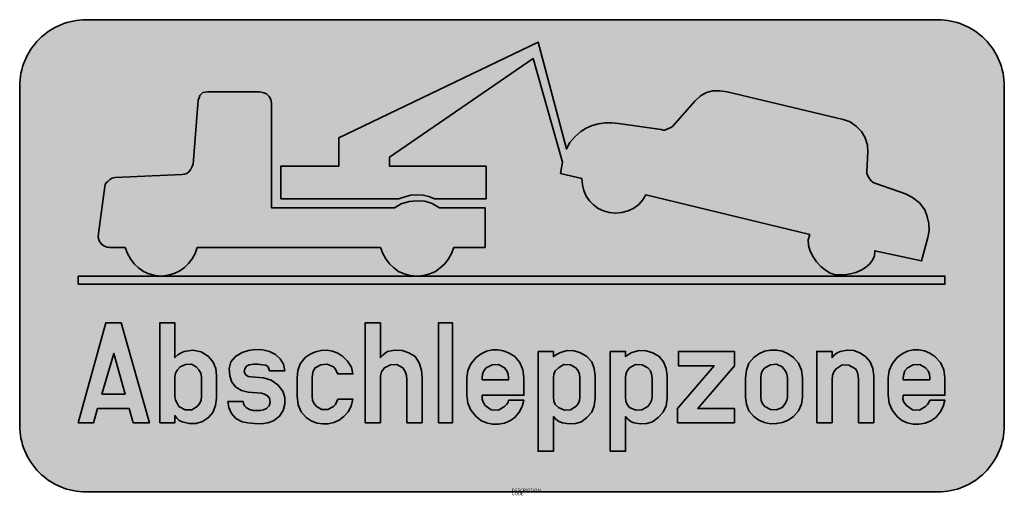
# Model space of a CAD drawing. Units: millimetres. Extents: x 570.3 to 600, y 59 to 73.3.
import ezdxf

# ---------------------------------------------------------------- set-up
doc = ezdxf.new("R2010")
doc.units = ezdxf.units.MM
doc.layers.add('X_VZ6_GRA_____', color=250, linetype='Continuous', lineweight=35)
doc.layers.add('X_VZ6_SFF_____', color=250, linetype='Continuous')
doc.layers.add('X_VZ9_SFF_____', color=255, linetype='Continuous')
doc.styles.add('OMV_Standard', font='isocpeur.ttf')

msp = doc.modelspace()

# ---------------------------------------------------------------- hatches: boundary and pattern name
at = {"layer": 'X_VZ6_SFF_____'}
h = msp.add_hatch(color=256, dxfattribs=at)
h.paths.add_polyline_path([(595.873, 69.306), (595.867, 69.513), (595.799, 69.733), (595.69, 69.919), (595.54, 70.076), (595.349, 70.212), (595.138, 70.287), (591.646, 71.114), (591.418, 71.15), (591.209, 71.145), (591.016, 71.094), (590.836, 70.993), (590.666, 70.838), (589.992, 70.072), (589.945, 70.042), (589.877, 70.011), (589.809, 69.98), (589.748, 69.949), (589.655, 69.98), (588.369, 70.164), (588.168, 70.184), (587.966, 70.182), (587.768, 70.157), (587.577, 70.105), (587.398, 70.027), (587.236, 69.919), (587.056, 69.764), (586.904, 69.595), (586.807, 69.398), (585.949, 72.615), (579.945, 69.735), (579.945, 68.878), (578.2, 68.878), (578.2, 67.897), (581.753, 67.897), (581.936, 67.956), (582.12, 68.002), (582.304, 68.02), (582.487, 68.009), (582.663, 67.97), (582.825, 67.897), (584.387, 67.897), (584.387, 68.878), (581.477, 68.878), (581.477, 69.153), (585.796, 72.124), (586.684, 69), (586.623, 68.663), (587.266, 68.51), (587.282, 68.321), (587.327, 68.144), (587.399, 67.981), (587.496, 67.836), (587.616, 67.711), (587.756, 67.609), (587.915, 67.533), (588.089, 67.485), (588.277, 67.469), (588.473, 67.486), (588.658, 67.537), (588.828, 67.618), (588.978, 67.727), (589.102, 67.862), (589.196, 68.02), (594.127, 66.825), (594.086, 66.66), (594.094, 66.488), (594.144, 66.317), (594.227, 66.152), (594.336, 65.997), (594.463, 65.861), (594.601, 65.747), (594.74, 65.661), (594.876, 65.623), (595.028, 65.606), (595.19, 65.611), (595.356, 65.636), (595.519, 65.681), (595.673, 65.746), (595.812, 65.829), (595.93, 65.931), (596.019, 66.049), (596.074, 66.184), (596.088, 66.335), (597.497, 66.029), (597.681, 66.734), (597.722, 66.945), (597.715, 67.159), (597.668, 67.367), (597.589, 67.561), (597.431, 67.776), (597.226, 67.937), (597.007, 68.051), (596.118, 68.357), (596.036, 68.391), (595.966, 68.445), (595.904, 68.541), (595.875, 68.588), (595.852, 68.656), (595.843, 68.724)])
h.paths.add_polyline_path([(577.924, 70.777), (577.905, 70.889), (577.851, 70.981), (577.771, 71.052), (577.695, 71.082), (577.612, 71.105), (577.556, 71.114), (575.994, 71.114), (575.926, 71.111), (575.858, 71.096), (575.81, 71.052), (575.766, 71.005), (575.742, 70.937), (575.718, 70.869), (575.565, 68.939), (575.534, 68.87), (575.495, 68.794), (575.443, 68.724), (575.374, 68.66), (575.298, 68.636), (575.228, 68.633), (573.207, 68.541), (573.124, 68.523), (573.055, 68.477), (572.992, 68.418), (572.941, 68.379), (572.911, 68.325), (572.9, 68.265), (572.717, 66.856), (572.706, 66.742), (572.737, 66.634), (572.809, 66.519), (572.893, 66.468), (572.97, 66.437), (573.054, 66.427), (573.513, 66.427), (573.582, 66.25), (573.672, 66.086), (573.784, 65.941), (573.915, 65.815), (574.065, 65.712), (574.232, 65.635), (574.416, 65.586), (574.616, 65.57), (574.814, 65.595), (574.994, 65.648), (575.157, 65.725), (575.301, 65.826), (575.427, 65.949), (575.533, 66.091), (575.62, 66.251), (575.688, 66.427), (581.201, 66.427), (581.278, 66.25), (581.369, 66.086), (581.478, 65.941), (581.603, 65.815), (581.748, 65.712), (581.912, 65.635), (582.097, 65.586), (582.304, 65.57), (582.503, 65.586), (582.687, 65.635), (582.855, 65.712), (583.005, 65.815), (583.136, 65.941), (583.247, 66.086), (583.338, 66.25), (583.407, 66.427), (584.356, 66.427), (584.356, 67.622), (582.978, 67.622), (582.762, 67.752), (582.54, 67.828), (582.304, 67.836), (582.068, 67.815), (581.825, 67.745), (581.63, 67.622), (577.924, 67.622)])
h.paths.add_polyline_path([(598.201, 65.57), (572.104, 65.57), (572.104, 65.325), (598.201, 65.325)])
h.paths.add_polyline_path([(573.391, 64.161), (572.931, 64.161), (572.104, 61.159), (572.564, 61.159), (572.686, 61.588), (573.636, 61.588), (573.758, 61.159), (574.248, 61.159)])
h.paths.add_polyline_path([(572.809, 62.016), (573.176, 63.242), (573.513, 62.016)], flags=16)
h.paths.add_polyline_path([(575.014, 64.161), (574.555, 64.161), (574.555, 61.159), (575.014, 61.159), (575.014, 61.373), (575.076, 61.292), (575.146, 61.23), (575.228, 61.189), (575.439, 61.131), (575.65, 61.136), (575.849, 61.198), (576.025, 61.312), (576.156, 61.47), (576.24, 61.675), (576.27, 61.894), (576.27, 62.568), (576.247, 62.794), (576.17, 62.985), (576.025, 63.15), (575.8, 63.292), (575.555, 63.345), (575.29, 63.303), (575.198, 63.262), (575.106, 63.201), (575.014, 63.119)])
h.paths.add_polyline_path([(575.087, 62.75), (575.167, 62.843), (575.335, 62.912), (575.51, 62.918), (575.657, 62.843), (575.738, 62.75), (575.791, 62.651), (575.81, 62.537), (575.81, 61.955), (575.799, 61.842), (575.76, 61.742), (575.688, 61.649), (575.524, 61.547), (575.32, 61.547), (575.136, 61.649), (575.077, 61.742), (575.032, 61.842), (575.014, 61.955), (575.014, 62.537), (575.033, 62.651)], flags=16)
h.paths.add_polyline_path([(577.25, 62.905), (577.387, 62.925), (577.511, 62.925), (577.648, 62.905), (577.751, 62.891), (577.821, 62.837), (577.863, 62.721), (578.322, 62.721), (578.285, 62.916), (578.186, 63.077), (578.046, 63.211), (577.865, 63.3), (577.66, 63.347), (577.444, 63.357), (577.232, 63.331), (577.036, 63.272), (576.836, 63.154), (576.702, 62.989), (576.644, 62.79), (576.668, 62.568), (576.728, 62.379), (576.852, 62.231), (577.021, 62.128), (577.219, 62.078), (577.618, 62.047), (577.715, 62.014), (577.806, 61.968), (577.863, 61.894), (577.88, 61.774), (577.856, 61.667), (577.771, 61.588), (577.679, 61.544), (577.587, 61.529), (577.495, 61.526), (577.374, 61.53), (577.259, 61.554), (577.158, 61.618), (577.107, 61.666), (577.076, 61.734), (577.066, 61.802), (576.607, 61.802), (576.635, 61.616), (576.718, 61.438), (576.852, 61.289), (577.036, 61.189), (577.214, 61.154), (577.41, 61.13), (577.611, 61.125), (577.807, 61.152), (577.985, 61.22), (578.158, 61.354), (578.272, 61.524), (578.327, 61.716), (578.323, 61.916), (578.261, 62.108), (578.11, 62.3), (577.911, 62.437), (577.679, 62.507), (577.311, 62.537), (577.222, 62.55), (577.146, 62.596), (577.097, 62.69), (577.116, 62.78), (577.169, 62.856)])
h.paths.add_polyline_path([(579.917, 63.249), (579.755, 63.312), (579.587, 63.34), (579.416, 63.334), (579.248, 63.294), (579.086, 63.222), (578.935, 63.119), (578.789, 62.933), (578.712, 62.733), (578.69, 62.507), (578.69, 61.955), (578.72, 61.7), (578.812, 61.486), (578.965, 61.312), (579.118, 61.212), (579.284, 61.149), (579.456, 61.121), (579.63, 61.128), (579.799, 61.168), (579.957, 61.24), (580.099, 61.343), (580.231, 61.484), (580.323, 61.66), (580.374, 61.863), (579.915, 61.863), (579.883, 61.78), (579.845, 61.711), (579.792, 61.649), (579.623, 61.56), (579.441, 61.554), (579.272, 61.649), (579.199, 61.742), (579.16, 61.842), (579.149, 61.955), (579.149, 62.507), (579.152, 62.606), (579.176, 62.713), (579.241, 62.813), (579.411, 62.902), (579.602, 62.917), (579.792, 62.843), (579.845, 62.774), (579.883, 62.698), (579.915, 62.629), (580.374, 62.629), (580.329, 62.832), (580.215, 63.008), (580.068, 63.15)])
h.paths.add_polyline_path([(581.501, 62.901), (581.698, 62.908), (581.875, 62.813), (581.948, 62.704), (581.986, 62.575), (581.998, 62.445), (581.998, 61.159), (582.457, 61.159), (582.457, 62.507), (582.436, 62.735), (582.366, 62.963), (582.243, 63.15), (582.053, 63.264), (581.852, 63.33), (581.64, 63.344), (581.416, 63.303), (581.347, 63.255), (581.271, 63.187), (581.201, 63.119), (581.201, 64.161), (580.742, 64.161), (580.742, 61.159), (581.201, 61.159), (581.201, 62.445), (581.206, 62.568), (581.238, 62.69), (581.324, 62.813)])
h.paths.add_polyline_path([(583.376, 64.161), (582.947, 64.161), (582.947, 61.159), (583.376, 61.159)])
h.paths.add_polyline_path([(585.52, 62.507), (585.49, 62.748), (585.398, 62.969), (585.245, 63.15), (585.082, 63.251), (584.912, 63.318), (584.738, 63.35), (584.564, 63.347), (584.394, 63.307), (584.232, 63.232), (584.081, 63.119), (583.927, 62.933), (583.836, 62.733), (583.805, 62.507), (583.805, 61.986), (583.836, 61.751), (583.927, 61.537), (584.081, 61.343), (584.225, 61.23), (584.392, 61.154), (584.571, 61.115), (584.754, 61.112), (584.933, 61.144), (585.1, 61.211), (585.245, 61.312), (585.377, 61.474), (585.469, 61.65), (585.52, 61.833), (585.061, 61.833), (585.043, 61.771), (584.997, 61.71), (584.938, 61.649), (584.753, 61.534), (584.541, 61.549), (584.356, 61.68), (584.298, 61.773), (584.261, 61.872), (584.264, 61.986), (585.52, 61.986)])
h.paths.add_polyline_path([(584.264, 62.445), (584.264, 62.507), (584.276, 62.62), (584.314, 62.72), (584.387, 62.813), (584.564, 62.901), (584.761, 62.908), (584.938, 62.813), (585.011, 62.72), (585.049, 62.62), (585.061, 62.507), (585.061, 62.445)], flags=16)
h.paths.add_polyline_path([(587.565, 62.992), (587.419, 63.15), (587.23, 63.264), (587.033, 63.326), (586.829, 63.331), (586.623, 63.272), (586.54, 63.234), (586.471, 63.188), (586.409, 63.15), (586.409, 63.303), (585.949, 63.303), (585.949, 60.301), (586.409, 60.301), (586.409, 61.343), (586.48, 61.261), (586.572, 61.2), (586.684, 61.159), (586.885, 61.127), (587.075, 61.132), (587.253, 61.189), (587.419, 61.312), (587.565, 61.476), (587.642, 61.668), (587.664, 61.894), (587.664, 62.568), (587.642, 62.787)])
h.paths.add_polyline_path([(586.468, 62.72), (586.562, 62.813), (586.724, 62.908), (586.92, 62.901), (587.082, 62.813), (587.155, 62.72), (587.194, 62.62), (587.205, 62.507), (587.205, 61.925), (587.194, 61.826), (587.155, 61.727), (587.082, 61.649), (586.92, 61.546), (586.744, 61.538), (586.562, 61.618), (586.468, 61.711), (586.421, 61.811), (586.409, 61.925), (586.409, 62.507), (586.421, 62.62)], flags=16)
h.paths.add_polyline_path([(589.809, 61.668), (589.839, 61.894), (589.839, 62.568), (589.81, 62.787), (589.726, 62.992), (589.594, 63.15), (589.405, 63.264), (589.204, 63.326), (588.991, 63.331), (588.767, 63.272), (588.706, 63.234), (588.645, 63.188), (588.583, 63.15), (588.583, 63.303), (588.124, 63.303), (588.124, 60.301), (588.583, 60.301), (588.583, 61.343), (588.654, 61.261), (588.738, 61.2), (588.828, 61.159), (589.029, 61.127), (589.219, 61.132), (589.397, 61.189), (589.564, 61.312), (589.717, 61.476)])
h.paths.add_polyline_path([(588.633, 61.711), (588.595, 61.811), (588.583, 61.925), (588.583, 62.507), (588.595, 62.62), (588.633, 62.72), (588.706, 62.813), (588.883, 62.908), (589.08, 62.901), (589.257, 62.813), (589.33, 62.72), (589.368, 62.62), (589.38, 62.507), (589.38, 61.925), (589.362, 61.826), (589.316, 61.727), (589.257, 61.649), (589.073, 61.546), (588.89, 61.538), (588.706, 61.618)], flags=16)
h.paths.add_polyline_path([(591.861, 63.303), (590.176, 63.303), (590.176, 62.874), (591.248, 62.874), (590.145, 61.588), (590.145, 61.159), (591.861, 61.159), (591.861, 61.588), (590.758, 61.588), (591.861, 62.874)])
h.paths.add_polyline_path([(593.913, 62.507), (593.882, 62.74), (593.791, 62.947), (593.637, 63.119), (593.483, 63.232), (593.312, 63.307), (593.132, 63.344), (592.948, 63.344), (592.768, 63.307), (592.597, 63.232), (592.443, 63.119), (592.298, 62.947), (592.22, 62.74), (592.198, 62.507), (592.198, 61.925), (592.22, 61.712), (592.298, 61.514), (592.443, 61.343), (592.597, 61.232), (592.768, 61.16), (592.948, 61.127), (593.132, 61.13), (593.312, 61.168), (593.483, 61.24), (593.637, 61.343), (593.791, 61.514), (593.882, 61.712), (593.913, 61.925)])
h.paths.add_polyline_path([(592.657, 62.507), (592.669, 62.627), (592.707, 62.733), (592.78, 62.813), (592.949, 62.902), (593.131, 62.917), (593.3, 62.843), (593.381, 62.742), (593.434, 62.628), (593.454, 62.507), (593.454, 61.925), (593.434, 61.825), (593.381, 61.718), (593.3, 61.618), (593.131, 61.544), (592.949, 61.559), (592.78, 61.649), (592.707, 61.727), (592.669, 61.826), (592.657, 61.925)], flags=16)
h.paths.add_polyline_path([(594.801, 62.445), (594.813, 62.58), (594.851, 62.688), (594.924, 62.782), (595.102, 62.898), (595.307, 62.891), (595.506, 62.782), (595.557, 62.695), (595.588, 62.573), (595.598, 62.445), (595.598, 61.159), (596.057, 61.159), (596.057, 62.568), (596.028, 62.787), (595.944, 62.992), (595.812, 63.15), (595.641, 63.264), (595.452, 63.33), (595.252, 63.344), (595.046, 63.303), (594.956, 63.262), (594.872, 63.201), (594.801, 63.119), (594.801, 63.303), (594.342, 63.303), (594.342, 61.159), (594.801, 61.159)])
h.paths.add_polyline_path([(598.201, 62.507), (598.17, 62.748), (598.07, 62.969), (597.895, 63.15), (597.744, 63.251), (597.582, 63.318), (597.414, 63.35), (597.243, 63.347), (597.075, 63.307), (596.913, 63.232), (596.762, 63.119), (596.609, 62.933), (596.517, 62.733), (596.486, 62.507), (596.486, 61.986), (596.517, 61.751), (596.609, 61.537), (596.762, 61.343), (596.905, 61.23), (597.067, 61.154), (597.242, 61.115), (597.423, 61.112), (597.601, 61.144), (597.771, 61.211), (597.926, 61.312), (598.058, 61.474), (598.15, 61.65), (598.201, 61.833), (597.742, 61.833), (597.71, 61.771), (597.672, 61.71), (597.619, 61.649), (597.434, 61.534), (597.222, 61.549), (597.037, 61.68), (596.966, 61.773), (596.935, 61.872), (596.945, 61.986), (598.201, 61.986)])
h.paths.add_polyline_path([(596.945, 62.445), (596.945, 62.507), (596.957, 62.62), (596.995, 62.72), (597.068, 62.813), (597.245, 62.901), (597.442, 62.908), (597.619, 62.813), (597.692, 62.72), (597.731, 62.62), (597.742, 62.507), (597.742, 62.445)], flags=16)
at = {"layer": 'X_VZ9_SFF_____'}
h = msp.add_hatch(color=256, dxfattribs=at)
h.paths.add_polyline_path([(599.987, 61.076), (599.987, 71.287, 0.414214), (597.987, 73.287), (572.34, 73.287, 0.414214), (570.34, 71.287), (570.34, 61.076, 0.414214), (572.34, 59.076), (597.987, 59.076, 0.414214)])
h.paths.add_polyline_path([(574.555, 61.159), (574.555, 64.161), (575.014, 64.161), (575.014, 63.119), (575.106, 63.201), (575.198, 63.262), (575.29, 63.303), (575.555, 63.345), (575.8, 63.292), (576.025, 63.15), (576.17, 62.985), (576.247, 62.794), (576.27, 62.568), (576.27, 61.894), (576.24, 61.675), (576.156, 61.47), (576.025, 61.312), (575.849, 61.198), (575.65, 61.136), (575.439, 61.131), (575.228, 61.189), (575.146, 61.23), (575.076, 61.292), (575.014, 61.373), (575.014, 61.159)], flags=16)
h.paths.add_polyline_path([(574.248, 61.159), (573.758, 61.159), (573.636, 61.588), (572.686, 61.588), (572.564, 61.159), (572.104, 61.159), (572.931, 64.161), (573.391, 64.161)], flags=16)
h.paths.add_polyline_path([(575.32, 61.547), (575.136, 61.649), (575.077, 61.742), (575.032, 61.842), (575.014, 61.955), (575.014, 62.537), (575.033, 62.651), (575.087, 62.75), (575.167, 62.843), (575.335, 62.912), (575.51, 62.918), (575.657, 62.843), (575.738, 62.75), (575.791, 62.651), (575.81, 62.537), (575.81, 61.955), (575.799, 61.842), (575.76, 61.742), (575.688, 61.649), (575.524, 61.547)], flags=0)
h.paths.add_polyline_path([(573.513, 62.016), (572.809, 62.016), (573.176, 63.242)], flags=0)
h.paths.add_polyline_path([(576.718, 61.438), (576.635, 61.616), (576.607, 61.802), (577.066, 61.802), (577.076, 61.734), (577.107, 61.666), (577.158, 61.618), (577.259, 61.554), (577.374, 61.53), (577.495, 61.526), (577.587, 61.529), (577.679, 61.544), (577.771, 61.588), (577.856, 61.667), (577.88, 61.774), (577.863, 61.894), (577.806, 61.968), (577.715, 62.014), (577.618, 62.047), (577.219, 62.078), (577.021, 62.128), (576.852, 62.231), (576.728, 62.379), (576.668, 62.568), (576.644, 62.79), (576.702, 62.989), (576.836, 63.154), (577.036, 63.272), (577.232, 63.331), (577.444, 63.357), (577.66, 63.347), (577.865, 63.3), (578.046, 63.211), (578.186, 63.077), (578.285, 62.916), (578.322, 62.721), (577.863, 62.721), (577.821, 62.837), (577.751, 62.891), (577.648, 62.905), (577.511, 62.925), (577.387, 62.925), (577.25, 62.905), (577.169, 62.856), (577.116, 62.78), (577.097, 62.69), (577.146, 62.596), (577.222, 62.55), (577.311, 62.537), (577.679, 62.507), (577.911, 62.437), (578.11, 62.3), (578.261, 62.108), (578.323, 61.916), (578.327, 61.716), (578.272, 61.524), (578.158, 61.354), (577.985, 61.22), (577.807, 61.152), (577.611, 61.125), (577.41, 61.13), (577.214, 61.154), (577.036, 61.189), (576.852, 61.289)], flags=16)
h.paths.add_polyline_path([(578.72, 61.7), (578.69, 61.955), (578.69, 62.507), (578.712, 62.733), (578.789, 62.933), (578.935, 63.119), (579.086, 63.222), (579.248, 63.294), (579.416, 63.334), (579.587, 63.34), (579.755, 63.312), (579.917, 63.249), (580.068, 63.15), (580.215, 63.008), (580.329, 62.832), (580.374, 62.629), (579.915, 62.629), (579.883, 62.698), (579.845, 62.774), (579.792, 62.843), (579.602, 62.917), (579.411, 62.902), (579.241, 62.813), (579.176, 62.713), (579.152, 62.606), (579.149, 62.507), (579.149, 61.955), (579.16, 61.842), (579.199, 61.742), (579.272, 61.649), (579.441, 61.554), (579.623, 61.56), (579.792, 61.649), (579.845, 61.711), (579.883, 61.78), (579.915, 61.863), (580.374, 61.863), (580.323, 61.66), (580.231, 61.484), (580.099, 61.343), (579.957, 61.24), (579.799, 61.168), (579.63, 61.128), (579.456, 61.121), (579.284, 61.149), (579.118, 61.212), (578.965, 61.312), (578.812, 61.486)], flags=16)
h.paths.add_polyline_path([(572.104, 65.325), (572.104, 65.57), (574.616, 65.57), (574.416, 65.586), (574.232, 65.635), (574.065, 65.712), (573.915, 65.815), (573.784, 65.941), (573.672, 66.086), (573.582, 66.25), (573.513, 66.427), (573.054, 66.427), (572.97, 66.437), (572.893, 66.468), (572.809, 66.519), (572.737, 66.634), (572.706, 66.742), (572.717, 66.856), (572.9, 68.265), (572.911, 68.325), (572.941, 68.379), (572.992, 68.418), (573.055, 68.477), (573.124, 68.523), (573.207, 68.541), (575.228, 68.633), (575.298, 68.636), (575.374, 68.66), (575.443, 68.724), (575.495, 68.794), (575.534, 68.87), (575.565, 68.939), (575.718, 70.869), (575.742, 70.937), (575.766, 71.005), (575.81, 71.052), (575.858, 71.096), (575.926, 71.111), (575.994, 71.114), (577.556, 71.114), (577.612, 71.105), (577.695, 71.082), (577.771, 71.052), (577.851, 70.981), (577.905, 70.889), (577.924, 70.777), (577.924, 67.622), (581.63, 67.622), (581.825, 67.745), (582.068, 67.815), (582.304, 67.836), (582.54, 67.828), (582.762, 67.752), (582.978, 67.622), (584.356, 67.622), (584.356, 66.427), (583.407, 66.427), (583.338, 66.25), (583.247, 66.086), (583.136, 65.941), (583.005, 65.815), (582.855, 65.712), (582.687, 65.635), (582.503, 65.586), (582.304, 65.57), (598.201, 65.57), (598.201, 65.325)], flags=16)
h.paths.add_polyline_path([(580.742, 61.159), (580.742, 64.161), (581.201, 64.161), (581.201, 63.119), (581.271, 63.187), (581.347, 63.255), (581.416, 63.303), (581.64, 63.344), (581.852, 63.33), (582.053, 63.264), (582.243, 63.15), (582.366, 62.963), (582.436, 62.735), (582.457, 62.507), (582.457, 61.159), (581.998, 61.159), (581.998, 62.445), (581.986, 62.575), (581.948, 62.704), (581.875, 62.813), (581.698, 62.908), (581.501, 62.901), (581.324, 62.813), (581.238, 62.69), (581.206, 62.568), (581.201, 62.445), (581.201, 61.159)], flags=16)
h.paths.add_polyline_path([(582.947, 61.159), (582.947, 64.161), (583.376, 64.161), (583.376, 61.159)], flags=16)
h.paths.add_polyline_path([(578.2, 67.897), (578.2, 68.878), (579.945, 68.878), (579.945, 69.735), (585.949, 72.615), (586.807, 69.398), (586.904, 69.595), (587.056, 69.764), (587.236, 69.919), (587.398, 70.027), (587.577, 70.105), (587.768, 70.157), (587.966, 70.182), (588.168, 70.184), (588.369, 70.164), (589.655, 69.98), (589.715, 69.96), (589.769, 69.96), (589.809, 69.98), (589.877, 70.011), (589.945, 70.042), (589.992, 70.072), (590.666, 70.838), (590.836, 70.993), (591.016, 71.094), (591.209, 71.145), (591.418, 71.15), (591.646, 71.114), (595.138, 70.287), (595.349, 70.212), (595.54, 70.076), (595.69, 69.919), (595.799, 69.733), (595.867, 69.513), (595.873, 69.306), (595.843, 68.724), (595.852, 68.656), (595.875, 68.588), (595.904, 68.541), (595.966, 68.445), (596.036, 68.391), (596.118, 68.357), (597.007, 68.051), (597.226, 67.937), (597.431, 67.776), (597.589, 67.561), (597.668, 67.367), (597.715, 67.159), (597.722, 66.945), (597.681, 66.734), (597.497, 66.029), (596.088, 66.335), (596.074, 66.184), (596.019, 66.049), (595.93, 65.931), (595.812, 65.829), (595.673, 65.746), (595.519, 65.681), (595.356, 65.636), (595.19, 65.611), (595.028, 65.606), (594.876, 65.623), (594.74, 65.661), (594.601, 65.747), (594.463, 65.861), (594.336, 65.997), (594.227, 66.152), (594.144, 66.317), (594.094, 66.488), (594.086, 66.66), (594.127, 66.825), (589.196, 68.02), (589.102, 67.862), (588.978, 67.727), (588.828, 67.618), (588.658, 67.537), (588.473, 67.486), (588.277, 67.469), (588.089, 67.485), (587.915, 67.533), (587.756, 67.609), (587.616, 67.711), (587.496, 67.836), (587.399, 67.981), (587.327, 68.144), (587.282, 68.321), (587.266, 68.51), (586.623, 68.663), (586.684, 69), (585.796, 72.124), (581.477, 69.153), (581.477, 68.878), (584.387, 68.878), (584.387, 67.897), (582.825, 67.897), (582.663, 67.97), (582.487, 68.009), (582.304, 68.02), (582.12, 68.002), (581.936, 67.956), (581.753, 67.897)], flags=16)
h.paths.add_polyline_path([(583.836, 61.751), (583.805, 61.986), (583.805, 62.507), (583.836, 62.733), (583.927, 62.933), (584.081, 63.119), (584.232, 63.232), (584.394, 63.307), (584.564, 63.347), (584.738, 63.35), (584.912, 63.318), (585.082, 63.251), (585.245, 63.15), (585.398, 62.969), (585.49, 62.748), (585.52, 62.507), (585.52, 61.986), (584.264, 61.986), (584.261, 61.872), (584.298, 61.773), (584.356, 61.68), (584.541, 61.549), (584.753, 61.534), (584.938, 61.649), (584.997, 61.71), (585.043, 61.771), (585.061, 61.833), (585.52, 61.833), (585.469, 61.65), (585.377, 61.474), (585.245, 61.312), (585.1, 61.211), (584.933, 61.144), (584.754, 61.112), (584.571, 61.115), (584.392, 61.154), (584.225, 61.23), (584.081, 61.343), (583.927, 61.537)], flags=16)
h.paths.add_polyline_path([(584.264, 62.445), (584.264, 62.507), (584.276, 62.62), (584.314, 62.72), (584.387, 62.813), (584.564, 62.901), (584.761, 62.908), (584.938, 62.813), (585.011, 62.72), (585.049, 62.62), (585.061, 62.507), (585.061, 62.445)], flags=0)
h.paths.add_polyline_path([(585.949, 60.301), (585.949, 63.303), (586.409, 63.303), (586.409, 63.15), (586.471, 63.188), (586.54, 63.234), (586.623, 63.272), (586.829, 63.331), (587.033, 63.326), (587.23, 63.264), (587.419, 63.15), (587.565, 62.992), (587.642, 62.787), (587.664, 62.568), (587.664, 61.894), (587.642, 61.668), (587.565, 61.476), (587.419, 61.312), (587.253, 61.189), (587.075, 61.132), (586.885, 61.127), (586.684, 61.159), (586.572, 61.2), (586.48, 61.261), (586.409, 61.343), (586.409, 60.301)], flags=16)
h.paths.add_polyline_path([(586.421, 61.811), (586.409, 61.925), (586.409, 62.507), (586.421, 62.62), (586.468, 62.72), (586.562, 62.813), (586.724, 62.908), (586.92, 62.901), (587.082, 62.813), (587.155, 62.72), (587.194, 62.62), (587.205, 62.507), (587.205, 61.925), (587.194, 61.826), (587.155, 61.727), (587.082, 61.649), (586.92, 61.546), (586.744, 61.538), (586.562, 61.618), (586.468, 61.711)], flags=0)
h.paths.add_polyline_path([(588.124, 60.301), (588.124, 63.303), (588.583, 63.303), (588.583, 63.15), (588.645, 63.188), (588.706, 63.234), (588.767, 63.272), (588.991, 63.331), (589.204, 63.326), (589.405, 63.264), (589.594, 63.15), (589.726, 62.992), (589.81, 62.787), (589.839, 62.568), (589.839, 61.894), (589.809, 61.668), (589.717, 61.476), (589.564, 61.312), (589.397, 61.189), (589.219, 61.132), (589.029, 61.127), (588.828, 61.159), (588.738, 61.2), (588.654, 61.261), (588.583, 61.343), (588.583, 60.301)], flags=16)
h.paths.add_polyline_path([(588.595, 61.811), (588.583, 61.925), (588.583, 62.507), (588.595, 62.62), (588.633, 62.72), (588.706, 62.813), (588.883, 62.908), (589.08, 62.901), (589.257, 62.813), (589.33, 62.72), (589.368, 62.62), (589.38, 62.507), (589.38, 61.925), (589.362, 61.826), (589.316, 61.727), (589.257, 61.649), (589.073, 61.546), (588.89, 61.538), (588.706, 61.618), (588.633, 61.711)], flags=0)
h.paths.add_polyline_path([(590.145, 61.159), (590.145, 61.588), (591.248, 62.874), (590.176, 62.874), (590.176, 63.303), (591.861, 63.303), (591.861, 62.874), (590.758, 61.588), (591.861, 61.588), (591.861, 61.159)], flags=16)
h.paths.add_polyline_path([(592.198, 61.925), (592.198, 62.507), (592.22, 62.74), (592.298, 62.947), (592.443, 63.119), (592.597, 63.232), (592.768, 63.307), (592.948, 63.344), (593.132, 63.344), (593.312, 63.307), (593.483, 63.232), (593.637, 63.119), (593.791, 62.947), (593.882, 62.74), (593.913, 62.507), (593.913, 61.925), (593.882, 61.712), (593.791, 61.514), (593.637, 61.343), (593.483, 61.24), (593.312, 61.168), (593.132, 61.13), (592.948, 61.127), (592.768, 61.16), (592.597, 61.232), (592.443, 61.343), (592.298, 61.514), (592.22, 61.712)], flags=16)
h.paths.add_polyline_path([(592.657, 61.925), (592.657, 62.507), (592.669, 62.627), (592.707, 62.733), (592.78, 62.813), (592.949, 62.902), (593.131, 62.917), (593.3, 62.843), (593.381, 62.742), (593.434, 62.628), (593.454, 62.507), (593.454, 61.925), (593.434, 61.825), (593.381, 61.718), (593.3, 61.618), (593.131, 61.544), (592.949, 61.559), (592.78, 61.649), (592.707, 61.727), (592.669, 61.826)], flags=0)
h.paths.add_polyline_path([(594.342, 61.159), (594.342, 63.303), (594.801, 63.303), (594.801, 63.119), (594.872, 63.201), (594.956, 63.262), (595.046, 63.303), (595.252, 63.344), (595.452, 63.33), (595.641, 63.264), (595.812, 63.15), (595.944, 62.992), (596.028, 62.787), (596.057, 62.568), (596.057, 61.159), (595.598, 61.159), (595.598, 62.445), (595.588, 62.573), (595.557, 62.695), (595.506, 62.782), (595.307, 62.891), (595.102, 62.898), (594.924, 62.782), (594.851, 62.688), (594.813, 62.58), (594.801, 62.445), (594.801, 61.159)], flags=16)
h.paths.add_polyline_path([(596.486, 61.986), (596.486, 62.507), (596.517, 62.733), (596.609, 62.933), (596.762, 63.119), (596.913, 63.232), (597.075, 63.307), (597.243, 63.347), (597.414, 63.35), (597.582, 63.318), (597.744, 63.251), (597.895, 63.15), (598.07, 62.969), (598.17, 62.748), (598.201, 62.507), (598.201, 61.986), (596.945, 61.986), (596.935, 61.872), (596.966, 61.773), (597.037, 61.68), (597.222, 61.549), (597.434, 61.534), (597.619, 61.649), (597.672, 61.71), (597.71, 61.771), (597.742, 61.833), (598.201, 61.833), (598.15, 61.65), (598.058, 61.474), (597.926, 61.312), (597.771, 61.211), (597.601, 61.144), (597.423, 61.112), (597.242, 61.115), (597.067, 61.154), (596.905, 61.23), (596.762, 61.343), (596.609, 61.537), (596.517, 61.751)], flags=16)
h.paths.add_polyline_path([(596.945, 62.445), (596.945, 62.507), (596.957, 62.62), (596.995, 62.72), (597.068, 62.813), (597.245, 62.901), (597.442, 62.908), (597.619, 62.813), (597.692, 62.72), (597.731, 62.62), (597.742, 62.507), (597.742, 62.445)], flags=0)
msp.add_hatch(color=256, dxfattribs=at).paths.add_polyline_path([(581.369, 66.086), (581.278, 66.25), (581.201, 66.427), (575.688, 66.427), (575.62, 66.251), (575.533, 66.091), (575.427, 65.949), (575.301, 65.826), (575.157, 65.725), (574.994, 65.648), (574.814, 65.595), (574.616, 65.57), (582.304, 65.57), (582.097, 65.586), (581.912, 65.635), (581.748, 65.712), (581.603, 65.815), (581.478, 65.941)])

# ---------------------------------------------------------------- linework, layer by layer
at = {"layer": 'X_VZ6_GRA_____'}
msp.add_lwpolyline([(572.34, 59.076), (597.987, 59.076, 0.414214), (599.987, 61.076), (599.987, 71.287, 0.414214), (597.987, 73.287), (572.34, 73.287, 0.414214), (570.34, 71.287), (570.34, 61.076, 0.414214)], format="xyb", close=True, dxfattribs=at)
for points in [[(578.2, 67.897), (578.2, 68.878), (579.945, 68.878), (579.945, 69.735), (585.949, 72.615), (586.807, 69.398), (586.904, 69.595), (587.056, 69.764), (587.236, 69.919), (587.398, 70.027), (587.577, 70.105), (587.768, 70.157), (587.966, 70.182), (588.168, 70.184), (588.369, 70.164), (589.655, 69.98), (589.715, 69.96), (589.769, 69.96), (589.809, 69.98), (589.877, 70.011), (589.945, 70.042), (589.992, 70.072), (590.666, 70.838), (590.836, 70.993), (591.016, 71.094), (591.209, 71.145), (591.418, 71.15), (591.646, 71.114), (595.138, 70.287), (595.349, 70.212), (595.54, 70.076), (595.69, 69.919), (595.799, 69.733), (595.867, 69.513), (595.873, 69.306), (595.843, 68.724), (595.852, 68.656), (595.875, 68.588), (595.904, 68.541), (595.966, 68.445), (596.036, 68.391), (596.118, 68.357), (597.007, 68.051), (597.226, 67.937), (597.431, 67.776), (597.589, 67.561), (597.668, 67.367), (597.715, 67.159), (597.722, 66.945), (597.681, 66.734), (597.497, 66.029), (596.088, 66.335), (596.074, 66.184), (596.019, 66.049), (595.93, 65.931), (595.812, 65.829), (595.673, 65.746), (595.519, 65.681), (595.356, 65.636), (595.19, 65.611), (595.028, 65.606), (594.876, 65.623), (594.74, 65.661), (594.601, 65.747), (594.463, 65.861), (594.336, 65.997), (594.227, 66.152), (594.144, 66.317), (594.094, 66.488), (594.086, 66.66), (594.127, 66.825), (589.196, 68.02), (589.102, 67.862), (588.978, 67.727), (588.828, 67.618), (588.658, 67.537), (588.473, 67.486), (588.277, 67.469), (588.089, 67.485), (587.915, 67.533), (587.756, 67.609), (587.616, 67.711), (587.496, 67.836), (587.399, 67.981), (587.327, 68.144), (587.282, 68.321), (587.266, 68.51), (586.623, 68.663), (586.684, 69), (585.796, 72.124), (581.477, 69.153), (581.477, 68.878), (584.387, 68.878), (584.387, 67.897), (582.825, 67.897), (582.663, 67.97), (582.487, 68.009), (582.304, 68.02), (582.12, 68.002), (581.936, 67.956), (581.753, 67.897)], [(584.356, 66.427), (583.407, 66.427), (583.338, 66.25), (583.247, 66.086), (583.136, 65.941), (583.005, 65.815), (582.855, 65.712), (582.687, 65.635), (582.503, 65.586), (582.304, 65.57), (582.097, 65.586), (581.912, 65.635), (581.748, 65.712), (581.603, 65.815), (581.478, 65.941), (581.369, 66.086), (581.278, 66.25), (581.201, 66.427), (575.688, 66.427), (575.62, 66.251), (575.533, 66.091), (575.427, 65.949), (575.301, 65.826), (575.157, 65.725), (574.994, 65.648), (574.814, 65.595), (574.616, 65.57), (574.416, 65.586), (574.232, 65.635), (574.065, 65.712), (573.915, 65.815), (573.784, 65.941), (573.672, 66.086), (573.582, 66.25), (573.513, 66.427), (573.054, 66.427), (572.97, 66.437), (572.893, 66.468), (572.809, 66.519), (572.737, 66.634), (572.706, 66.742), (572.717, 66.856), (572.9, 68.265), (572.911, 68.325), (572.941, 68.379), (572.992, 68.418), (573.055, 68.477), (573.124, 68.523), (573.207, 68.541), (575.228, 68.633), (575.298, 68.636), (575.374, 68.66), (575.443, 68.724), (575.495, 68.794), (575.534, 68.87), (575.565, 68.939), (575.718, 70.869), (575.742, 70.937), (575.766, 71.005), (575.81, 71.052), (575.858, 71.096), (575.926, 71.111), (575.994, 71.114), (577.556, 71.114), (577.612, 71.105), (577.695, 71.082), (577.771, 71.052), (577.851, 70.981), (577.905, 70.889), (577.924, 70.777), (577.924, 67.622), (581.63, 67.622), (581.825, 67.745), (582.068, 67.815), (582.304, 67.836), (582.54, 67.828), (582.762, 67.752), (582.978, 67.622), (584.356, 67.622)], [(572.104, 65.325), (572.104, 65.57), (598.201, 65.57), (598.201, 65.325)], [(572.104, 61.159), (572.931, 64.161), (573.391, 64.161), (574.248, 61.159), (573.758, 61.159), (573.636, 61.588), (572.686, 61.588), (572.564, 61.159)], [(574.555, 61.159), (574.555, 64.161), (575.014, 64.161), (575.014, 63.119), (575.106, 63.201), (575.198, 63.262), (575.29, 63.303), (575.555, 63.345), (575.8, 63.292), (576.025, 63.15), (576.17, 62.985), (576.247, 62.794), (576.27, 62.568), (576.27, 61.894), (576.24, 61.675), (576.156, 61.47), (576.025, 61.312), (575.849, 61.198), (575.65, 61.136), (575.439, 61.131), (575.228, 61.189), (575.146, 61.23), (575.076, 61.292), (575.014, 61.373), (575.014, 61.159)], [(580.742, 61.159), (580.742, 64.161), (581.201, 64.161), (581.201, 63.119), (581.271, 63.187), (581.347, 63.255), (581.416, 63.303), (581.64, 63.344), (581.852, 63.33), (582.053, 63.264), (582.243, 63.15), (582.366, 62.963), (582.436, 62.735), (582.457, 62.507), (582.457, 61.159), (581.998, 61.159), (581.998, 62.445), (581.986, 62.575), (581.948, 62.704), (581.875, 62.813), (581.698, 62.908), (581.501, 62.901), (581.324, 62.813), (581.238, 62.69), (581.206, 62.568), (581.201, 62.445), (581.201, 61.159)], [(582.947, 61.159), (582.947, 64.161), (583.376, 64.161), (583.376, 61.159)], [(572.809, 62.016), (573.176, 63.242), (573.513, 62.016)], [(576.607, 61.802), (577.066, 61.802), (577.076, 61.734), (577.107, 61.666), (577.158, 61.618), (577.259, 61.554), (577.374, 61.53), (577.495, 61.526), (577.587, 61.529), (577.679, 61.544), (577.771, 61.588), (577.856, 61.667), (577.88, 61.774), (577.863, 61.894), (577.806, 61.968), (577.715, 62.014), (577.618, 62.047), (577.219, 62.078), (577.021, 62.128), (576.852, 62.231), (576.728, 62.379), (576.668, 62.568), (576.644, 62.79), (576.702, 62.989), (576.836, 63.154), (577.036, 63.272), (577.232, 63.331), (577.444, 63.357), (577.66, 63.347), (577.865, 63.3), (578.046, 63.211), (578.186, 63.077), (578.285, 62.916), (578.322, 62.721), (577.863, 62.721), (577.821, 62.837), (577.751, 62.891), (577.648, 62.905), (577.511, 62.925), (577.387, 62.925), (577.25, 62.905), (577.169, 62.856), (577.116, 62.78), (577.097, 62.69), (577.146, 62.596), (577.222, 62.55), (577.311, 62.537), (577.679, 62.507), (577.911, 62.437), (578.11, 62.3), (578.261, 62.108), (578.323, 61.916), (578.327, 61.716), (578.272, 61.524), (578.158, 61.354), (577.985, 61.22), (577.807, 61.152), (577.611, 61.125), (577.41, 61.13), (577.214, 61.154), (577.036, 61.189), (576.852, 61.289), (576.718, 61.438), (576.635, 61.616)], [(579.915, 61.863), (580.374, 61.863), (580.323, 61.66), (580.231, 61.484), (580.099, 61.343), (579.957, 61.24), (579.799, 61.168), (579.63, 61.128), (579.456, 61.121), (579.284, 61.149), (579.118, 61.212), (578.965, 61.312), (578.812, 61.486), (578.72, 61.7), (578.69, 61.955), (578.69, 62.507), (578.712, 62.733), (578.789, 62.933), (578.935, 63.119), (579.086, 63.222), (579.248, 63.294), (579.416, 63.334), (579.587, 63.34), (579.755, 63.312), (579.917, 63.249), (580.068, 63.15), (580.215, 63.008), (580.329, 62.832), (580.374, 62.629), (579.915, 62.629), (579.883, 62.698), (579.845, 62.774), (579.792, 62.843), (579.602, 62.917), (579.411, 62.902), (579.241, 62.813), (579.176, 62.713), (579.152, 62.606), (579.149, 62.507), (579.149, 61.955), (579.16, 61.842), (579.199, 61.742), (579.272, 61.649), (579.441, 61.554), (579.623, 61.56), (579.792, 61.649), (579.845, 61.711), (579.883, 61.78)], [(585.061, 61.833), (585.52, 61.833), (585.469, 61.65), (585.377, 61.474), (585.245, 61.312), (585.1, 61.211), (584.933, 61.144), (584.754, 61.112), (584.571, 61.115), (584.392, 61.154), (584.225, 61.23), (584.081, 61.343), (583.927, 61.537), (583.836, 61.751), (583.805, 61.986), (583.805, 62.507), (583.836, 62.733), (583.927, 62.933), (584.081, 63.119), (584.232, 63.232), (584.394, 63.307), (584.564, 63.347), (584.738, 63.35), (584.912, 63.318), (585.082, 63.251), (585.245, 63.15), (585.398, 62.969), (585.49, 62.748), (585.52, 62.507), (585.52, 61.986), (584.264, 61.986), (584.261, 61.872), (584.298, 61.773), (584.356, 61.68), (584.541, 61.549), (584.753, 61.534), (584.938, 61.649), (584.997, 61.71), (585.043, 61.771)], [(585.949, 63.303), (585.949, 60.301), (586.409, 60.301), (586.409, 61.343), (586.48, 61.261), (586.572, 61.2), (586.684, 61.159), (586.885, 61.127), (587.075, 61.132), (587.253, 61.189), (587.419, 61.312), (587.565, 61.476), (587.642, 61.668), (587.664, 61.894), (587.664, 62.568), (587.642, 62.787), (587.565, 62.992), (587.419, 63.15), (587.23, 63.264), (587.033, 63.326), (586.829, 63.331), (586.623, 63.272), (586.54, 63.234), (586.471, 63.188), (586.409, 63.15), (586.409, 63.303)], [(588.124, 63.303), (588.124, 60.301), (588.583, 60.301), (588.583, 61.343), (588.654, 61.261), (588.738, 61.2), (588.828, 61.159), (589.029, 61.127), (589.219, 61.132), (589.397, 61.189), (589.564, 61.312), (589.717, 61.476), (589.809, 61.668), (589.839, 61.894), (589.839, 62.568), (589.81, 62.787), (589.726, 62.992), (589.594, 63.15), (589.405, 63.264), (589.204, 63.326), (588.991, 63.331), (588.767, 63.272), (588.706, 63.234), (588.645, 63.188), (588.583, 63.15), (588.583, 63.303)], [(590.145, 61.159), (590.145, 61.588), (591.248, 62.874), (590.176, 62.874), (590.176, 63.303), (591.861, 63.303), (591.861, 62.874), (590.758, 61.588), (591.861, 61.588), (591.861, 61.159)], [(593.913, 62.507), (593.913, 61.925), (593.882, 61.712), (593.791, 61.514), (593.637, 61.343), (593.483, 61.24), (593.312, 61.168), (593.132, 61.13), (592.948, 61.127), (592.768, 61.16), (592.597, 61.232), (592.443, 61.343), (592.298, 61.514), (592.22, 61.712), (592.198, 61.925), (592.198, 62.507), (592.22, 62.74), (592.298, 62.947), (592.443, 63.119), (592.597, 63.232), (592.768, 63.307), (592.948, 63.344), (593.132, 63.344), (593.312, 63.307), (593.483, 63.232), (593.637, 63.119), (593.791, 62.947), (593.882, 62.74)], [(594.342, 61.159), (594.342, 63.303), (594.801, 63.303), (594.801, 63.119), (594.872, 63.201), (594.956, 63.262), (595.046, 63.303), (595.252, 63.344), (595.452, 63.33), (595.641, 63.264), (595.812, 63.15), (595.944, 62.992), (596.028, 62.787), (596.057, 62.568), (596.057, 61.159), (595.598, 61.159), (595.598, 62.445), (595.588, 62.573), (595.557, 62.695), (595.506, 62.782), (595.307, 62.891), (595.102, 62.898), (594.924, 62.782), (594.851, 62.688), (594.813, 62.58), (594.801, 62.445), (594.801, 61.159)], [(597.742, 61.833), (598.201, 61.833), (598.15, 61.65), (598.058, 61.474), (597.926, 61.312), (597.771, 61.211), (597.601, 61.144), (597.423, 61.112), (597.242, 61.115), (597.067, 61.154), (596.905, 61.23), (596.762, 61.343), (596.609, 61.537), (596.517, 61.751), (596.486, 61.986), (596.486, 62.507), (596.517, 62.733), (596.609, 62.933), (596.762, 63.119), (596.913, 63.232), (597.075, 63.307), (597.243, 63.347), (597.414, 63.35), (597.582, 63.318), (597.744, 63.251), (597.895, 63.15), (598.07, 62.969), (598.17, 62.748), (598.201, 62.507), (598.201, 61.986), (596.945, 61.986), (596.935, 61.872), (596.966, 61.773), (597.037, 61.68), (597.222, 61.549), (597.434, 61.534), (597.619, 61.649), (597.672, 61.71), (597.71, 61.771)], [(575.014, 61.955), (575.014, 62.537), (575.033, 62.651), (575.087, 62.75), (575.167, 62.843), (575.335, 62.912), (575.51, 62.918), (575.657, 62.843), (575.738, 62.75), (575.791, 62.651), (575.81, 62.537), (575.81, 61.955), (575.799, 61.842), (575.76, 61.742), (575.688, 61.649), (575.524, 61.547), (575.32, 61.547), (575.136, 61.649), (575.077, 61.742), (575.032, 61.842)], [(584.264, 62.445), (584.264, 62.507), (584.276, 62.62), (584.314, 62.72), (584.387, 62.813), (584.564, 62.901), (584.761, 62.908), (584.938, 62.813), (585.011, 62.72), (585.049, 62.62), (585.061, 62.507), (585.061, 62.445)], [(586.409, 62.507), (586.409, 61.925), (586.421, 61.811), (586.468, 61.711), (586.562, 61.618), (586.744, 61.538), (586.92, 61.546), (587.082, 61.649), (587.155, 61.727), (587.194, 61.826), (587.205, 61.925), (587.205, 62.507), (587.194, 62.62), (587.155, 62.72), (587.082, 62.813), (586.92, 62.901), (586.724, 62.908), (586.562, 62.813), (586.468, 62.72), (586.421, 62.62)], [(588.583, 62.507), (588.583, 61.925), (588.595, 61.811), (588.633, 61.711), (588.706, 61.618), (588.89, 61.538), (589.073, 61.546), (589.257, 61.649), (589.316, 61.727), (589.362, 61.826), (589.38, 61.925), (589.38, 62.507), (589.368, 62.62), (589.33, 62.72), (589.257, 62.813), (589.08, 62.901), (588.883, 62.908), (588.706, 62.813), (588.633, 62.72), (588.595, 62.62)], [(593.454, 62.507), (593.454, 61.925), (593.434, 61.825), (593.381, 61.718), (593.3, 61.618), (593.131, 61.544), (592.949, 61.559), (592.78, 61.649), (592.707, 61.727), (592.669, 61.826), (592.657, 61.925), (592.657, 62.507), (592.669, 62.627), (592.707, 62.733), (592.78, 62.813), (592.949, 62.902), (593.131, 62.917), (593.3, 62.843), (593.381, 62.742), (593.434, 62.628)], [(596.945, 62.445), (596.945, 62.507), (596.957, 62.62), (596.995, 62.72), (597.068, 62.813), (597.245, 62.901), (597.442, 62.908), (597.619, 62.813), (597.692, 62.72), (597.731, 62.62), (597.742, 62.507), (597.742, 62.445)]]:
    msp.add_lwpolyline(points, close=True, dxfattribs=at)

# ---------------------------------------------------------------- texts
at = {"color": 0, "linetype": 'ByBlock', "lineweight": -2, "style": 'OMV_Standard', "flags": 3}
for tag, p, s in [('CODE', (585.153, 58.976), '_VKZ215'), ('DESCRIPTION', (585.153, 59.076), '')]:
    msp.add_attdef(tag, p, s, height=0.1, dxfattribs=at)

doc.saveas('drawing.dxf')
